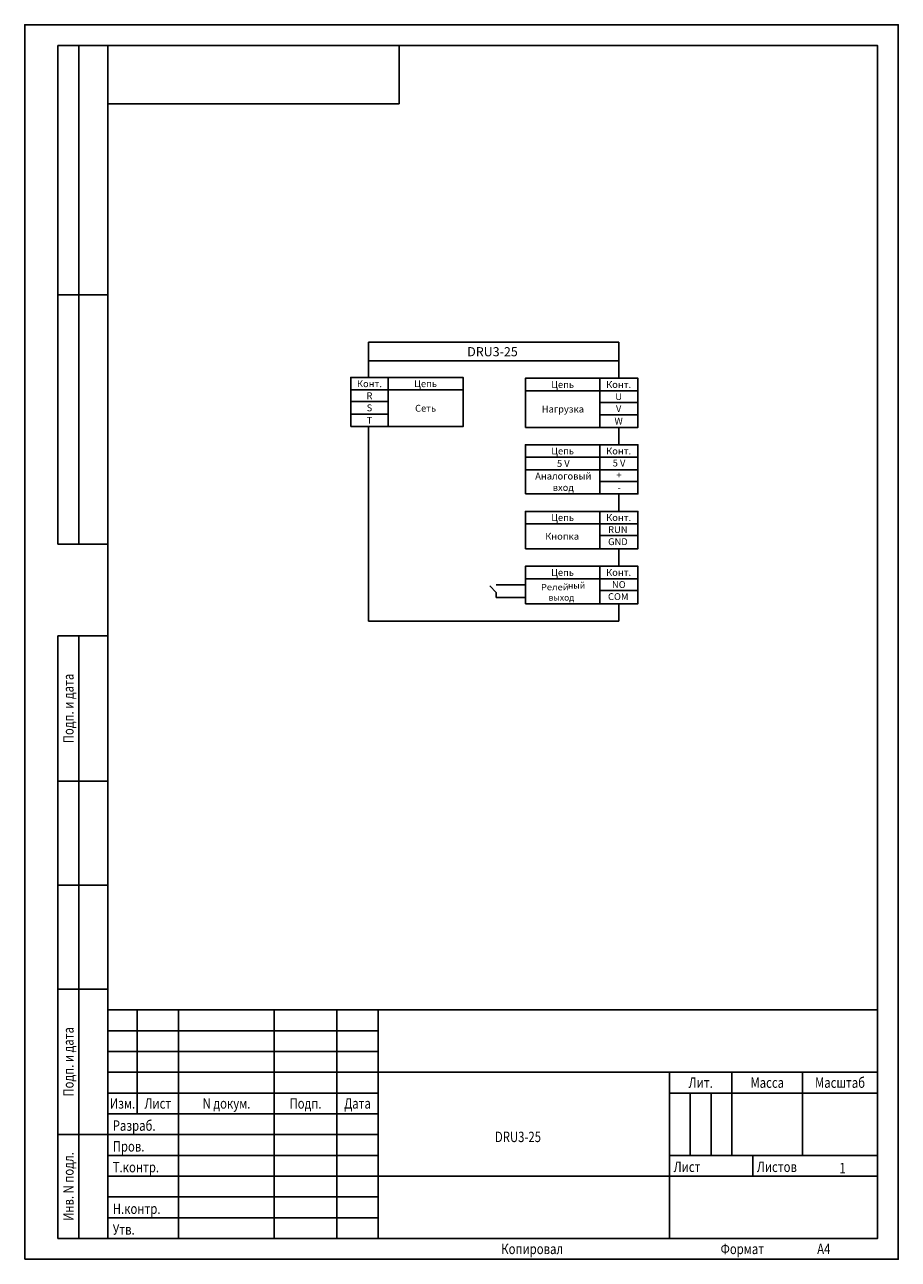
# Model space of a CAD drawing. Units: millimetres. Extents: x 2112 to 2322, y 1242 to 1539.
import ezdxf
from ezdxf.enums import TextEntityAlignment as Align

# ---------------------------------------------------------------- set-up
doc = ezdxf.new("R2010")
doc.units = ezdxf.units.MM
doc.styles.add('gost2304', font='Gost.shx', dxfattribs={"width": 0.8, "oblique": 15, "height": 2.5})
doc.styles.get("Standard").update_dxf_attribs({"font": 'Gost.shx'})

msp = doc.modelspace()

# ---------------------------------------------------------------- linework, layer by layer
for p, q in [((2119.91, 1413.54), (2119.91, 1533.54)), ((2119.91, 1533.54), (2131.91, 1533.54)), ((2124.91, 1413.54), (2124.91, 1533.54)), ((2131.91, 1533.54), (2131.91, 1413.54)), ((2131.91, 1533.54), (2131.91, 1519.54)), ((2201.91, 1533.54), (2131.91, 1533.54)), ((2201.91, 1519.54), (2201.91, 1533.54)), ((2131.91, 1519.54), (2201.91, 1519.54)), ((2119.91, 1473.54), (2131.91, 1473.54)), ((2119.91, 1413.54), (2131.91, 1413.54)), ((2119.91, 1246.54), (2119.91, 1391.54)), ((2131.91, 1391.54), (2119.91, 1391.54)), ((2124.91, 1246.54), (2124.91, 1391.54)), ((2131.91, 1356.54), (2119.91, 1356.54)), ((2131.91, 1331.54), (2119.91, 1331.54)), ((2131.91, 1306.54), (2119.91, 1306.54)), ((2131.91, 1301.54), (2316.91, 1301.54)), ((2131.91, 1246.54), (2131.91, 1301.54)), ((2138.91, 1276.54), (2138.91, 1301.54)), ((2148.91, 1246.54), (2148.91, 1301.54)), ((2171.91, 1246.54), (2171.91, 1301.54)), ((2186.91, 1246.54), (2186.91, 1301.54)), ((2196.91, 1246.54), (2196.91, 1301.54)), ((2316.91, 1246.54), (2316.91, 1301.54)), ((2131.91, 1296.54), (2196.91, 1296.54)), ((2131.91, 1291.54), (2196.91, 1291.54)), ((2131.91, 1286.54), (2196.91, 1286.54)), ((2196.91, 1286.54), (2316.91, 1286.54)), ((2266.91, 1246.54), (2266.91, 1286.54)), ((2281.91, 1266.54), (2281.91, 1286.54)), ((2298.91, 1266.54), (2298.91, 1286.54)), ((2131.91, 1281.54), (2196.91, 1281.54)), ((2266.91, 1281.54), (2316.91, 1281.54)), ((2271.91, 1266.54), (2271.91, 1281.54)), ((2276.91, 1266.54), (2276.91, 1281.54)), ((2131.91, 1276.54), (2196.91, 1276.54)), ((2131.91, 1271.54), (2119.91, 1271.54)), ((2131.91, 1271.54), (2196.91, 1271.54)), ((2131.91, 1266.54), (2196.91, 1266.54)), ((2266.91, 1266.54), (2316.91, 1266.54)), ((2286.91, 1261.54), (2286.91, 1266.54)), ((2131.91, 1261.54), (2196.91, 1261.54)), ((2196.91, 1261.54), (2316.91, 1261.54)), ((2131.91, 1256.54), (2196.91, 1256.54)), ((2131.91, 1251.54), (2196.91, 1251.54)), ((2131.91, 1246.54), (2119.91, 1246.54)), ((2131.91, 1246.54), (2316.91, 1246.54))]:
    msp.add_line(p, q)
at = {"ltscale": 100}
for p, q in [((2254.75, 1462.16), (2194.59, 1462.14)), ((2194.59, 1457.67), (2194.59, 1462.14)), ((2254.03, 1462.14), (2254.03, 1462.14)), ((2254.75, 1457.67), (2254.75, 1462.16)), ((2194.59, 1457.67), (2254.03, 1457.67)), ((2194.59, 1457.67), (2254.75, 1457.67)), ((2194.59, 1441.87), (2194.59, 1395.05)), ((2232.28, 1405.26), (2232.28, 1399.25)), ((2250.2, 1399.25), (2232.28, 1399.25)), ((2254.75, 1395.05), (2194.59, 1395.05))]:
    msp.add_line(p, q, dxfattribs=at)
at = {"color": 7, "linetype": 'Continuous'}
for p, q in [((2194.59, 1457.67), (2194.59, 1453.67)), ((2254.75, 1457.67), (2254.75, 1453.47)), ((2254.75, 1441.67), (2254.75, 1437.48)), ((2254.75, 1421.47), (2254.75, 1425.68)), ((2254.75, 1412.46), (2254.75, 1408.26)), ((2225.28, 1401.96), (2223.71, 1403.53)), ((2232.28, 1403.76), (2225.28, 1403.76)), ((2254.75, 1399.25), (2254.75, 1395.05))]:
    msp.add_line(p, q, dxfattribs=at)
for points in [[(2111.91, 1241.54), (2321.91, 1241.54), (2321.91, 1538.54), (2111.91, 1538.54), (2111.91, 1241.54)], [(2131.91, 1246.54), (2316.91, 1246.54), (2316.91, 1533.54), (2131.91, 1533.54), (2131.91, 1246.54)]]:
    msp.add_lwpolyline(points)
for points in [[(2190.28, 1450.67), (2199.28, 1450.67), (2199.28, 1453.67), (2190.28, 1453.67)], [(2199.28, 1450.67), (2217.28, 1450.67), (2217.28, 1453.67), (2199.28, 1453.67)], [(2232.28, 1450.47), (2250.2, 1450.47), (2250.2, 1453.47), (2232.28, 1453.47)], [(2250.2, 1450.47), (2259.3, 1450.47), (2259.3, 1453.47), (2250.2, 1453.47)], [(2190.28, 1447.87), (2199.28, 1447.87), (2199.28, 1450.67), (2190.28, 1450.67)], [(2199.28, 1441.87), (2217.28, 1441.87), (2217.28, 1450.67), (2199.28, 1450.67)], [(2232.28, 1441.67), (2250.2, 1441.67), (2250.2, 1450.47), (2232.28, 1450.47)], [(2250.2, 1447.67), (2259.3, 1447.67), (2259.3, 1450.47), (2250.2, 1450.47)], [(2190.28, 1444.87), (2199.28, 1444.87), (2199.28, 1447.87), (2190.28, 1447.87)], [(2250.2, 1444.67), (2259.3, 1444.67), (2259.3, 1447.67), (2250.2, 1447.67)], [(2190.28, 1441.87), (2199.28, 1441.87), (2199.28, 1444.87), (2190.28, 1444.87)], [(2250.2, 1441.67), (2259.3, 1441.67), (2259.3, 1444.67), (2250.2, 1444.67)], [(2232.28, 1434.48), (2250.2, 1434.48), (2250.2, 1437.48), (2232.28, 1437.48)], [(2250.2, 1434.48), (2259.3, 1434.48), (2259.3, 1437.48), (2250.2, 1437.48)], [(2232.28, 1431.48), (2250.2, 1431.48), (2250.2, 1434.48), (2232.28, 1434.48)], [(2250.2, 1431.48), (2259.3, 1431.47), (2259.3, 1434.48), (2250.2, 1434.48)], [(2232.28, 1425.68), (2250.2, 1425.68), (2250.2, 1431.48), (2232.28, 1431.48)], [(2250.2, 1428.68), (2259.3, 1428.68), (2259.3, 1431.47), (2250.2, 1431.48)], [(2250.2, 1425.68), (2259.3, 1425.68), (2259.3, 1428.68), (2250.2, 1428.68)], [(2232.28, 1418.47), (2250.2, 1418.47), (2250.2, 1421.47), (2232.28, 1421.47)], [(2250.2, 1418.47), (2259.3, 1418.47), (2259.3, 1421.47), (2250.2, 1421.47)], [(2232.28, 1412.47), (2250.2, 1412.47), (2250.2, 1418.47), (2232.28, 1418.47)], [(2250.2, 1415.67), (2259.3, 1415.67), (2259.3, 1418.47), (2250.2, 1418.47)], [(2250.2, 1412.46), (2259.3, 1412.46), (2259.3, 1415.67), (2250.2, 1415.67)], [(2232.28, 1405.26), (2250.2, 1405.26), (2250.2, 1408.26), (2232.28, 1408.26)], [(2250.2, 1405.26), (2259.3, 1405.26), (2259.3, 1408.26), (2250.2, 1408.26)], [(2250.2, 1402.46), (2259.3, 1402.46), (2259.3, 1405.26), (2250.2, 1405.26)], [(2250.2, 1399.25), (2259.3, 1399.25), (2259.3, 1402.46), (2250.2, 1402.46)]]:
    msp.add_lwpolyline(points, close=True, dxfattribs=at)
msp.add_lwpolyline([(2232.28, 1400.76), (2225.28, 1400.76), (2225.28, 1401.96)], dxfattribs=at)

# ---------------------------------------------------------------- texts
at = {"style": 'gost2304', "oblique": 15, "width": 0.8}
for s, p in [('Подп. и дата', (2122.41, 1374.04)), ('Подп. и дата', (2122.41, 1289.04)), ('Инв. N подл.', (2122.41, 1259.04))]:
    msp.add_text(s, height=2.5, rotation=90, dxfattribs=at).set_placement(p, align=Align.MIDDLE_CENTER)
for s, p in [('Лит.', (2274.41, 1284.04)), ('Масса', (2290.41, 1284.04)), ('Масштаб', (2307.91, 1284.04)), ('Изм.', (2135.41, 1279.04)), ('Лист', (2143.91, 1279.04)), ('N докум.', (2160.41, 1279.04)), ('Подп.', (2179.41, 1279.04)), ('Дата', (2191.91, 1279.04))]:
    msp.add_text(s, height=2.5, dxfattribs=at).set_placement(p, align=Align.MIDDLE_CENTER)
for s, p in [('Разраб.', (2133.07, 1272.46)), ('Пров.', (2133.07, 1267.46)), ('Т.контр.', (2133.07, 1262.46)), ('Лист', (2267.91, 1262.54)), ('Листов', (2287.91, 1262.54)), ('Н.контр.', (2133.07, 1252.46)), ('Утв.', (2133.07, 1247.46)), ('A4', (2302.41, 1242.79))]:
    msp.add_text(s, height=2.5, dxfattribs=at).set_placement(p)
at = {"linetype": 'Continuous', "style": 'gost2304', "oblique": 15, "width": 0.8}
for s, p in [('DRU3-25', (2224.95, 1269.74)), ('1', (2307.76, 1262.24))]:
    msp.add_text(s, height=2.5, dxfattribs=at).set_placement(p)
at = {"style": 'gost2304', "oblique": 15, "width": 0.8}
for s, p in [('Копировал', (2233.91, 1242.79)), ('Формат', (2284.41, 1242.79))]:
    msp.add_text(s, height=2.5, dxfattribs=at).set_placement(p, align=Align.CENTER)
for s, insert, char_height, width, attachment_point in [('\\C7;\\fCambria|b0|i0|;\\H2.1952064696699;DRU3-25', (2224.36, 1459.87), 2.1952, 59.6, 5), ('\\C7;\\fCambria|b0|i0|;\\H1.6463860105723;Конт.', (2194.78, 1452.17), 1.6464, 9, 5), ('\\C7;\\fCambria|b0|i0|;\\H1.6463860105723;Цепь', (2208.28, 1452.17), 1.6464, 18, 5), ('\\C7;\\fCambria|b0|i0|;\\H1.6463860105723;Цепь', (2241.22, 1451.97), 1.6464, 18, 5), ('\\C7;\\fCambria|b0|i0|;\\H1.6463860105723;Конт.', (2254.68, 1451.97), 1.6464, 9, 5), ('\\C7;\\fCambria|b0|i0|;\\H1.6463860105723;R', (2194.78, 1449.27), 1.6464, 9, 5), ('\\C7;\\fCambria|b0|i0|;\\H1.6463860105723;U', (2254.68, 1449.07), 1.6464, 9, 5), ('\\C7;\\fCambria|b0|i0|;\\H1.6463860105723;S', (2194.78, 1446.37), 1.6464, 9, 5), ('\\C7;\\fCambria|b0|i0|;\\H1.6463860105723;Сеть', (2208.28, 1446.27), 1.6464, 18, 5), ('\\C7;\\fCambria|b0|i0|;\\H1.6463860105723;Нагрузка', (2241.28, 1446.07), 1.6464, 18, 5), ('\\C7;\\fCambria|b0|i0|;\\H1.6463860105723;V', (2254.68, 1446.17), 1.6464, 9, 5), ('\\C7;\\fCambria|b0|i0|;\\H1.6463860105723;T', (2194.78, 1443.37), 1.6464, 9, 5), ('\\C7;\\fCambria|b0|i0|;\\H1.6463860105723;W', (2254.68, 1443.17), 1.6464, 9, 5), ('\\C7;\\fCambria|b0|i0|;\\H1.6463860105723;Цепь', (2241.22, 1435.98), 1.6464, 18, 5), ('\\C7;\\fCambria|b0|i0|;\\H1.6463860105723;Конт.', (2254.69, 1435.98), 1.6464, 9, 5), ('\\C7;\\fCambria|b0|i0|;\\H1.6463860105723;5 V', (2241.38, 1432.98), 1.6464, 18, 5), ('\\C7;\\fCambria|b0|i0|;\\H1.6463860105723;5 V', (2254.78, 1433.08), 1.6464, 9, 5), ('\\C7;\\fCambria|b0|i0|;\\H1.6463860105723;Аналоговый \\Pвход', (2241.38, 1428.58), 1.6464, 18, 5), ('\\C7;\\fCambria|b0|i0|;\\H1.6463860105723;+', (2254.78, 1430.18), 1.6464, 9, 5), ('\\C7;\\fCambria|b0|i0|;\\H1.6463860105723;-', (2254.78, 1427.18), 1.6464, 9, 5), ('\\C7;\\fCambria|b0|i0|;\\H1.6463860105723;Цепь', (2241.22, 1419.97), 1.6464, 18, 5), ('\\C7;\\fCambria|b0|i0|;\\H1.6463860105723;Конт.', (2254.69, 1419.97), 1.6464, 9, 5), ('\\C7;\\fCambria|b0|i0|;\\H1.6463860105723;RUN', (2254.49, 1417.07), 1.6464, 9, 5), ('\\C7;\\fCambria|b0|i0|;\\H1.6463860105723;Кнопка', (2241.1, 1415.47), 1.6464, 18, 5), ('\\C7;\\fCambria|b0|i0|;\\H1.6463860105723;GND', (2254.51, 1414.17), 1.6464, 9, 5), ('\\C7;\\fCambria|b0|i0|;\\H1.6463860105723;Цепь', (2241.21, 1406.76), 1.6464, 18, 5), ('\\C7;\\fCambria|b0|i0|;\\H1.6463860105723;Конт.', (2254.68, 1406.77), 1.6464, 9, 5), ('\\pxqc;{\\fCambria|b0|i0|c0|p0;\\C7;\\W1.1;Релей\\W1; \\P       выход}', (2239.33, 1399.99), 1.5, 18, 8), ('\\C7;\\fCambria|b0|i0|;\\H1.6463860105723;NO', (2254.73, 1403.86), 1.6464, 9, 5), ('\\C7;\\fCambria|b0|i0|;\\H1.6463860105723;COM', (2254.59, 1400.96), 1.6464, 9, 5)]:
    msp.add_mtext(s, dxfattribs=dict(insert=insert, char_height=char_height, width=width, attachment_point=attachment_point))
at = {"ltscale": 100, "insert": (2242.5, 1404.37), "char_height": 1.5, "width": 1.5177, "attachment_point": 1}
msp.add_mtext('{\\fCambria|b0|i0|c0|p18;ный}', dxfattribs=at)

doc.saveas('drawing.dxf')
